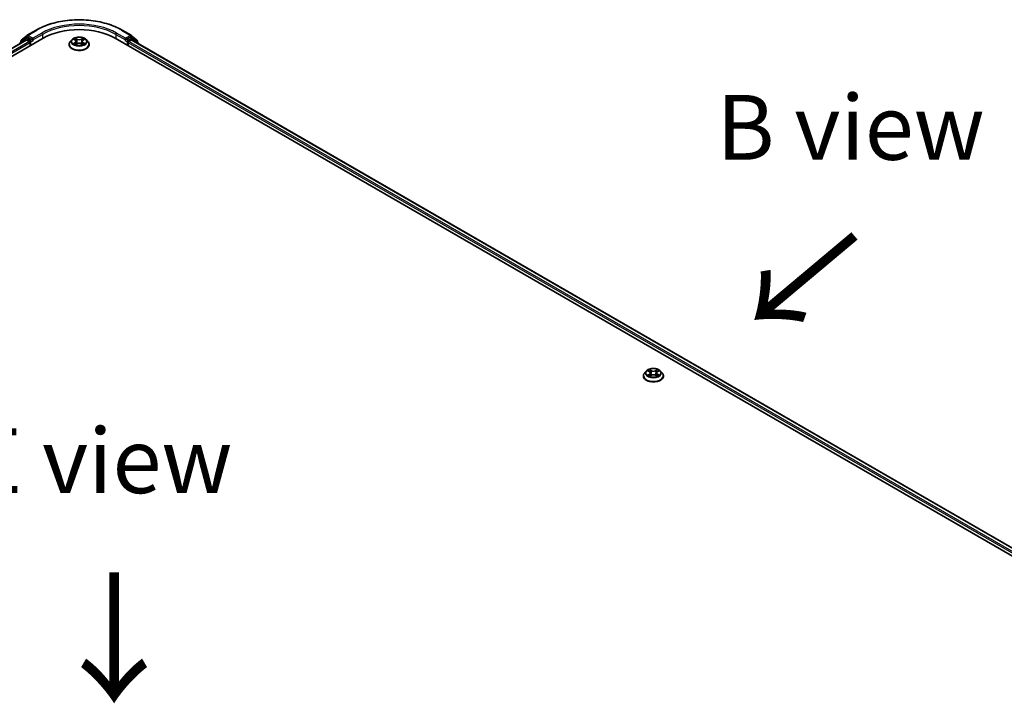
# Model space of a CAD drawing. Units: millimetres. Extents: x 10 to 9704, y 5 to 2253.
# Drawn here: x 53 to 78, y 154 to 172 of the extents above; entities that cross this region are included whole.
import ezdxf

# ---------------------------------------------------------------- set-up
doc = ezdxf.new("R2010")
doc.units = ezdxf.units.MM
doc.header["$LTSCALE"] = 0.666667
for name, color, linetype, lineweight in [('Symbol (ISO)', 7, 'Continuous', 18), ('Visible (ISO)', 7, 'Continuous', 35), ('Visible Narrow (ISO)', 7, 'Continuous', 25)]:
    doc.layers.add(name, color=color, linetype=linetype, lineweight=lineweight)
doc.styles.add('Note Text (TK)', font='MS PGothic.ttf')

msp = doc.modelspace()

# ---------------------------------------------------------------- linework, layer by layer
at = {"layer": 'Visible (ISO)'}
for p, q in [((53.25522, 171.45054), (53.48778, 171.5848)), ((55.69668, 171.5848), (55.92923, 171.45054)), ((24.75547, 154.68529), (53.66828, 171.37811)), ((53.23637, 171.33078), (24.95915, 155.00492)), ((53.21414, 171.37557), (53.07326, 171.2617)), ((53.09478, 171.2791), (53.09478, 171.30853)), ((53.10468, 171.32927), (53.2518, 171.44818)), ((53.21757, 171.37793), (53.26156, 171.40333)), ((53.2497, 171.32946), (53.3163, 171.29101)), ((53.37915, 171.34182), (53.2749, 171.40201)), ((53.33515, 171.25835), (53.33515, 171.18578)), ((53.39801, 171.33093), (53.39801, 171.37448)), ((53.4027, 171.3192), (53.40353, 171.31872)), ((54.33445, 171.21481), (54.33445, 171.21776)), ((54.40994, 171.34251), (54.36584, 171.29332)), ((54.45313, 171.34791), (54.49097, 171.32528)), ((54.49791, 171.21314), (54.53732, 171.23512)), ((54.51428, 171.2942), (54.52156, 171.22633)), ((54.64714, 171.23512), (54.68655, 171.21314)), ((54.67018, 171.2942), (54.6629, 171.22633)), ((54.69349, 171.32528), (54.73133, 171.34791)), ((54.73133, 171.34792), (54.73134, 171.34793)), ((54.77452, 171.34251), (54.81862, 171.29332)), ((54.85001, 171.21481), (54.85001, 171.21776)), ((55.51618, 171.37811), (84.42899, 154.68529)), ((55.78093, 171.31872), (55.78176, 171.3192)), ((55.78645, 171.37448), (55.78645, 171.33093)), ((55.90956, 171.40201), (55.80531, 171.34182)), ((55.84931, 171.18578), (55.84931, 171.25835)), ((55.86816, 171.29101), (55.93476, 171.32946)), ((55.96689, 171.37793), (55.9229, 171.40333)), ((55.93266, 171.44818), (56.07978, 171.32927)), ((84.22531, 155.00492), (55.94809, 171.33078)), ((56.1112, 171.2617), (55.97032, 171.37557)), ((56.08968, 171.30853), (56.08968, 171.2791)), ((56.12111, 171.23089), (56.12111, 171.24096)), ((69.10513, 162.68695), (69.10513, 162.68991)), ((69.18061, 162.81465), (69.13652, 162.76546)), ((69.2238, 162.82006), (69.26165, 162.79743)), ((69.26858, 162.68529), (69.308, 162.70727)), ((69.28495, 162.76635), (69.29224, 162.69848)), ((69.41781, 162.70727), (69.45723, 162.68529)), ((69.44086, 162.76635), (69.43357, 162.69848)), ((69.46416, 162.79743), (69.50201, 162.82006)), ((69.502, 162.82007), (69.50202, 162.82007)), ((69.5452, 162.81465), (69.58929, 162.76546)), ((69.62068, 162.68695), (69.62068, 162.68991))]:
    msp.add_line(p, q, dxfattribs=at)
for centre, start, end in [((53.26856, 171.42744), 120, 128.948276), ((55.9159, 171.42744), 51.051724, 60), ((53.09002, 171.24096), 128.948276, 180), ((53.12145, 171.30853), 128.948276, 180), ((53.2309, 171.35483), 120, 128.948276), ((55.95356, 171.35483), 51.051724, 60), ((56.06301, 171.30853), 0, 51.051724), ((56.09444, 171.24096), 0, 51.051724)]:
    msp.add_arc(centre, 0.02667, start, end, dxfattribs=at)
for centre, major_axis, start_param, end_param in [((54.59223, 170.84466), (1.30667, 0), 0.78539816, 2.35619449), ((53.2497, 171.30769), (-0.01333, 0.02309), 5.49778714, 6.28318531), ((53.2749, 171.38023), (-0.01333, 0.02309), 5.49778714, 6.28318531), ((53.3163, 171.26924), (0.01333, -0.02309), 0.78539816, 2.35619449), ((53.41686, 171.34182), (-0.01333, -0.02309), 5.49778714, 7.06858347), ((55.7676, 171.34182), (0.01333, -0.02309), 5.49778714, 7.06858347), ((55.86816, 171.26924), (0.01333, 0.02309), 0.78539816, 2.35619449), ((55.90956, 171.38023), (0.01333, 0.02309), 0, 0.78539816), ((55.93476, 171.30769), (0.01333, 0.02309), 0, 0.78539816)]:
    msp.add_ellipse(centre, major_axis=major_axis, ratio=0.57735027, start_param=start_param, end_param=end_param, dxfattribs=at)
for points, knots in [([(53.48778, 171.5848), (53.60414, 171.65198), (53.7384, 171.70824), (54.02994, 171.79401), (54.18718, 171.82349), (54.50965, 171.85298), (54.67481, 171.85298), (54.99728, 171.82349), (55.15452, 171.79401), (55.44606, 171.70824), (55.58032, 171.65198), (55.69668, 171.5848)], [3.14159265, 3.14159265, 3.14159265, 3.14159265, 3.45575192, 3.45575192, 3.76991118, 3.76991118, 4.08407045, 4.08407045, 4.39822972, 4.39822972, 4.71238898, 4.71238898, 4.71238898, 4.71238898]), ([(53.37915, 171.34182), (53.38153, 171.34044), (53.38405, 171.33841), (53.38886, 171.33357), (53.39116, 171.33078), (53.39443, 171.32688), (53.39565, 171.32545), (53.39806, 171.32286), (53.39927, 171.3217), (53.40115, 171.32019), (53.40192, 171.31965), (53.4027, 171.3192)], [0.1851472285, 0.1851472285, 0.1851472285, 0.1851472285, 0.1965284229, 0.1965284229, 0.2079096173, 0.2079096173, 0.2138595936, 0.2138595936, 0.2198095698, 0.2198095698, 0.2238749427, 0.2238749427, 0.2238749427, 0.2238749427]), ([(54.36584, 171.29332), (54.36187, 171.28888), (54.35823, 171.2843), (54.35165, 171.27485), (54.34872, 171.26999), (54.34364, 171.26002), (54.34148, 171.25492), (54.338, 171.24452), (54.33667, 171.23923), (54.3349, 171.22855), (54.33445, 171.22315), (54.33445, 171.21776)], [3.449424205, 3.449424205, 3.449424205, 3.449424205, 3.544937527, 3.544937527, 3.64045085, 3.64045085, 3.735964172, 3.735964172, 3.831477495, 3.831477495, 3.926990817, 3.926990817, 3.926990817, 3.926990817]), ([(54.33445, 171.21481), (54.33445, 171.19891), (54.33864, 171.18306), (54.3549, 171.15269), (54.36725, 171.13823), (54.39913, 171.11202), (54.41893, 171.10036), (54.46372, 171.08134), (54.48873, 171.074), (54.54132, 171.06432), (54.56888, 171.06198), (54.62383, 171.0625), (54.65122, 171.06535), (54.70316, 171.07598), (54.7277, 171.08376), (54.77152, 171.10362), (54.79078, 171.1157), (54.82186, 171.14312), (54.83373, 171.15846), (54.84697, 171.18772), (54.85001, 171.20125), (54.85001, 171.21481)], [3.92699082, 3.92699082, 3.92699082, 3.92699082, 4.2267014, 4.2267014, 4.53911238, 4.53911238, 4.86360542, 4.86360542, 5.18933336, 5.18933336, 5.51408383, 5.51408383, 5.83843868, 5.83843868, 6.16327278, 6.16327278, 6.48907018, 6.48907018, 6.81298523, 6.81298523, 7.06858347, 7.06858347, 7.06858347, 7.06858347]), ([(54.77452, 171.34251), (54.76361, 171.35467), (54.74977, 171.36535), (54.71708, 171.38373), (54.69804, 171.39129), (54.65717, 171.40234), (54.63537, 171.40583), (54.59116, 171.40851), (54.56877, 171.40772), (54.52544, 171.40195), (54.50452, 171.39697), (54.46606, 171.3831), (54.44854, 171.3742), (54.42475, 171.35715), (54.41676, 171.35012), (54.40994, 171.34251)], [1.26296478, 1.26296478, 1.26296478, 1.26296478, 1.5839777, 1.5839777, 1.9184063, 1.9184063, 2.25148375, 2.25148375, 2.58279719, 2.58279719, 2.9145331, 2.9145331, 3.24851107, 3.24851107, 3.4494242, 3.4494242, 3.4494242, 3.4494242]), ([(54.46183, 171.3427), (54.45653, 171.34872), (54.44845, 171.35215), (54.44072, 171.35384), (54.44064, 171.35386), (54.44055, 171.35388)], [0.0019022161, 0.0019022161, 0.0019022161, 0.0019022161, 0.0320559737, 0.0320559737, 0.0323943032, 0.0323943032, 0.0323943032, 0.0323943032]), ([(54.44055, 171.35388), (54.44063, 171.35385), (54.44071, 171.35382), (54.4415, 171.35352), (54.44222, 171.35323), (54.44293, 171.35294)], [-0.03239430317, -0.03239430317, -0.03239430317, -0.03239430317, -0.03205597372, -0.03205597372, -0.02897275834, -0.02897275834, -0.02897275834, -0.02897275834]), ([(54.44095, 171.23556), (54.44089, 171.23554), (54.44084, 171.23552), (54.44071, 171.23547), (54.44063, 171.23544), (54.44055, 171.23541)], [-0.000230599076, -0.000230599076, -0.000230599076, -0.000230599076, 0, 0, 0.000338329447, 0.000338329447, 0.000338329447, 0.000338329447]), ([(54.44055, 171.23541), (54.44064, 171.23543), (54.44072, 171.23545), (54.44087, 171.23548), (54.44093, 171.23549), (54.44099, 171.2355)], [-0.000338329447, -0.000338329447, -0.000338329447, -0.000338329447, 0, 0, 0.000241517914, 0.000241517914, 0.000241517914, 0.000241517914]), ([(54.4703, 171.23217), (54.47191, 171.23084), (54.47365, 171.2295), (54.47738, 171.22682), (54.47938, 171.22549), (54.48362, 171.22285), (54.48586, 171.22155), (54.49058, 171.219), (54.49305, 171.21775), (54.49714, 171.21583), (54.49868, 171.21514), (54.50026, 171.21446)], [4.534916607, 4.534916607, 4.534916607, 4.534916607, 4.605062038, 4.605062038, 4.675207469, 4.675207469, 4.7453529, 4.7453529, 4.815498331, 4.815498331, 4.856375894, 4.856375894, 4.856375894, 4.856375894]), ([(54.48989, 171.38198), (54.48986, 171.38202), (54.48982, 171.38205), (54.48974, 171.38212), (54.48969, 171.38217), (54.48963, 171.38221)], [-0.000230599076, -0.000230599076, -0.000230599076, -0.000230599076, 0, 0, 0.000338329447, 0.000338329447, 0.000338329447, 0.000338329447]), ([(54.48963, 171.38221), (54.48967, 171.38216), (54.4897, 171.38211), (54.48975, 171.38203), (54.48978, 171.38199), (54.4898, 171.38196)], [-0.000338329447, -0.000338329447, -0.000338329447, -0.000338329447, 0, 0, 0.000241517914, 0.000241517914, 0.000241517914, 0.000241517914]), ([(54.49948, 171.21402), (54.49516, 171.21429), (54.49252, 171.21153), (54.4897, 171.20717), (54.48967, 171.20712), (54.48963, 171.20707)], [0.0024310368, 0.0024310368, 0.0024310368, 0.0024310368, 0.0320559737, 0.0320559737, 0.0323943032, 0.0323943032, 0.0323943032, 0.0323943032]), ([(54.48963, 171.20707), (54.48969, 171.20712), (54.48974, 171.20716), (54.49025, 171.20762), (54.49072, 171.20802), (54.49119, 171.20841)], [-0.03239430317, -0.03239430317, -0.03239430317, -0.03239430317, -0.03205597372, -0.03205597372, -0.02897275834, -0.02897275834, -0.02897275834, -0.02897275834]), ([(54.51428, 171.2942), (54.51402, 171.29662), (54.51346, 171.29901), (54.5118, 171.30369), (54.51068, 171.30596), (54.50796, 171.31035), (54.50635, 171.31246), (54.50267, 171.31648), (54.50061, 171.31839), (54.49608, 171.322), (54.49362, 171.3237), (54.49097, 171.32528)], [0.847301519, 0.847301519, 0.847301519, 0.847301519, 0.988509822, 0.988509822, 1.129718125, 1.129718125, 1.270926428, 1.270926428, 1.412134731, 1.412134731, 1.553343034, 1.553343034, 1.553343034, 1.553343034]), ([(54.64714, 171.23512), (54.64121, 171.23843), (54.63447, 171.24116), (54.61996, 171.24532), (54.61219, 171.24674), (54.59629, 171.24816), (54.58817, 171.24816), (54.57227, 171.24674), (54.5645, 171.24532), (54.54999, 171.24116), (54.54325, 171.23843), (54.53732, 171.23512)], [1.58824962, 1.58824962, 1.58824962, 1.58824962, 1.89542757, 1.89542757, 2.20260552, 2.20260552, 2.50978346, 2.50978346, 2.81696141, 2.81696141, 3.12413936, 3.12413936, 3.12413936, 3.12413936]), ([(54.69349, 171.32528), (54.69084, 171.3237), (54.68838, 171.322), (54.68385, 171.31839), (54.68179, 171.31648), (54.67811, 171.31246), (54.6765, 171.31035), (54.67378, 171.30596), (54.67266, 171.30369), (54.671, 171.29901), (54.67044, 171.29662), (54.67018, 171.2942)], [3.159045946, 3.159045946, 3.159045946, 3.159045946, 3.300254249, 3.300254249, 3.441462552, 3.441462552, 3.582670855, 3.582670855, 3.723879158, 3.723879158, 3.865087461, 3.865087461, 3.865087461, 3.865087461]), ([(54.68388, 171.36335), (54.68887, 171.37024), (54.69171, 171.37734), (54.69476, 171.38211), (54.69479, 171.38216), (54.69483, 171.38221)], [0, 0, 0, 0, 0.0320559737, 0.0320559737, 0.0323943032, 0.0323943032, 0.0323943032, 0.0323943032]), ([(54.6842, 171.21446), (54.68578, 171.21514), (54.68732, 171.21583), (54.69141, 171.21775), (54.69388, 171.219), (54.6986, 171.22155), (54.70084, 171.22285), (54.70508, 171.22549), (54.70708, 171.22682), (54.71081, 171.2295), (54.71255, 171.23084), (54.71416, 171.23217)], [6.139198394, 6.139198394, 6.139198394, 6.139198394, 6.180075957, 6.180075957, 6.250221388, 6.250221388, 6.320366819, 6.320366819, 6.390512249, 6.390512249, 6.46065768, 6.46065768, 6.46065768, 6.46065768]), ([(54.69483, 171.38221), (54.69477, 171.38217), (54.69472, 171.38212), (54.6942, 171.38166), (54.69374, 171.38124), (54.69327, 171.3808)], [-0.03239430317, -0.03239430317, -0.03239430317, -0.03239430317, -0.03205597372, -0.03205597372, -0.02897275834, -0.02897275834, -0.02897275834, -0.02897275834]), ([(54.69457, 171.2073), (54.6946, 171.20727), (54.69464, 171.20724), (54.69472, 171.20716), (54.69477, 171.20712), (54.69483, 171.20707)], [-0.000230599076, -0.000230599076, -0.000230599076, -0.000230599076, 0, 0, 0.000338329447, 0.000338329447, 0.000338329447, 0.000338329447]), ([(54.69483, 171.20707), (54.69479, 171.20712), (54.69476, 171.20717), (54.69471, 171.20726), (54.69468, 171.20729), (54.69466, 171.20733)], [-0.000338329447, -0.000338329447, -0.000338329447, -0.000338329447, 0, 0, 0.000241517914, 0.000241517914, 0.000241517914, 0.000241517914]), ([(54.72166, 171.23571), (54.7269, 171.23669), (54.73553, 171.23718), (54.74374, 171.23545), (54.74382, 171.23543), (54.74391, 171.23541)], [0, 0, 0, 0, 0.0320559737, 0.0320559737, 0.0323943032, 0.0323943032, 0.0323943032, 0.0323943032]), ([(54.74391, 171.23541), (54.74383, 171.23544), (54.74375, 171.23547), (54.74296, 171.23577), (54.74224, 171.23602), (54.74153, 171.23627)], [-0.03239430317, -0.03239430317, -0.03239430317, -0.03239430317, -0.03205597372, -0.03205597372, -0.02897275834, -0.02897275834, -0.02897275834, -0.02897275834]), ([(54.74391, 171.35388), (54.74382, 171.35386), (54.74374, 171.35384), (54.74359, 171.35381), (54.74353, 171.35379), (54.74347, 171.35378)], [-0.000338329447, -0.000338329447, -0.000338329447, -0.000338329447, 0, 0, 0.000241517914, 0.000241517914, 0.000241517914, 0.000241517914]), ([(54.74351, 171.35373), (54.74357, 171.35375), (54.74362, 171.35377), (54.74375, 171.35382), (54.74383, 171.35385), (54.74391, 171.35388)], [-0.000230599076, -0.000230599076, -0.000230599076, -0.000230599076, 0, 0, 0.000338329447, 0.000338329447, 0.000338329447, 0.000338329447]), ([(54.85001, 171.21776), (54.85001, 171.22315), (54.84956, 171.22855), (54.84779, 171.23923), (54.84646, 171.24452), (54.84298, 171.25492), (54.84082, 171.26002), (54.83574, 171.26999), (54.83281, 171.27485), (54.82623, 171.2843), (54.82259, 171.28888), (54.81862, 171.29332)], [0.785398163, 0.785398163, 0.785398163, 0.785398163, 0.880911486, 0.880911486, 0.976424808, 0.976424808, 1.071938131, 1.071938131, 1.167451453, 1.167451453, 1.262964775, 1.262964775, 1.262964775, 1.262964775]), ([(55.78176, 171.3192), (55.78254, 171.31965), (55.78331, 171.32019), (55.78519, 171.3217), (55.7864, 171.32286), (55.78881, 171.32545), (55.79003, 171.32688), (55.7933, 171.33078), (55.7956, 171.33357), (55.80041, 171.33841), (55.80293, 171.34044), (55.80531, 171.34182)], [0.0229880286, 0.0229880286, 0.0229880286, 0.0229880286, 0.0270534015, 0.0270534015, 0.0330033777, 0.0330033777, 0.038953354, 0.038953354, 0.0503345484, 0.0503345484, 0.0617157428, 0.0617157428, 0.0617157428, 0.0617157428]), ([(69.5452, 162.81465), (69.53429, 162.82682), (69.52044, 162.8375), (69.48775, 162.85588), (69.46871, 162.86344), (69.42785, 162.87448), (69.40604, 162.87797), (69.36183, 162.88066), (69.33944, 162.87987), (69.29612, 162.8741), (69.2752, 162.86912), (69.23673, 162.85525), (69.21922, 162.84634), (69.19542, 162.8293), (69.18744, 162.82227), (69.18061, 162.81465)], [1.26296478, 1.26296478, 1.26296478, 1.26296478, 1.5839777, 1.5839777, 1.9184063, 1.9184063, 2.25148375, 2.25148375, 2.58279719, 2.58279719, 2.9145331, 2.9145331, 3.24851107, 3.24851107, 3.4494242, 3.4494242, 3.4494242, 3.4494242]), ([(69.26057, 162.85413), (69.26053, 162.85416), (69.2605, 162.85419), (69.26041, 162.85427), (69.26036, 162.85432), (69.26031, 162.85436)], [-0.000230599076, -0.000230599076, -0.000230599076, -0.000230599076, 0, 0, 0.000338329447, 0.000338329447, 0.000338329447, 0.000338329447]), ([(69.26031, 162.85436), (69.26034, 162.85431), (69.26037, 162.85426), (69.26043, 162.85418), (69.26045, 162.85414), (69.26047, 162.8541)], [-0.000338329447, -0.000338329447, -0.000338329447, -0.000338329447, 0, 0, 0.000241517914, 0.000241517914, 0.000241517914, 0.000241517914]), ([(69.45456, 162.83549), (69.45954, 162.84239), (69.46238, 162.84949), (69.46544, 162.85426), (69.46547, 162.85431), (69.4655, 162.85436)], [0, 0, 0, 0, 0.0320559737, 0.0320559737, 0.0323943032, 0.0323943032, 0.0323943032, 0.0323943032]), ([(69.4655, 162.85436), (69.46545, 162.85432), (69.4654, 162.85427), (69.46488, 162.85381), (69.46441, 162.85339), (69.46394, 162.85295)], [-0.03239430317, -0.03239430317, -0.03239430317, -0.03239430317, -0.03205597372, -0.03205597372, -0.02897275834, -0.02897275834, -0.02897275834, -0.02897275834]), ([(69.13652, 162.76546), (69.13255, 162.76103), (69.1289, 162.75645), (69.12233, 162.747), (69.1194, 162.74214), (69.11431, 162.73217), (69.11215, 162.72706), (69.10867, 162.71667), (69.10735, 162.71138), (69.10557, 162.70069), (69.10513, 162.6953), (69.10513, 162.68991)], [3.449424205, 3.449424205, 3.449424205, 3.449424205, 3.544937527, 3.544937527, 3.64045085, 3.64045085, 3.735964172, 3.735964172, 3.831477495, 3.831477495, 3.926990817, 3.926990817, 3.926990817, 3.926990817]), ([(69.10513, 162.68695), (69.10513, 162.67106), (69.10931, 162.65521), (69.12557, 162.62483), (69.13792, 162.61038), (69.1698, 162.58416), (69.18961, 162.57251), (69.2344, 162.55349), (69.25941, 162.54614), (69.31199, 162.53647), (69.33955, 162.53413), (69.39451, 162.53465), (69.42189, 162.5375), (69.47383, 162.54813), (69.49837, 162.55591), (69.54219, 162.57577), (69.56145, 162.58785), (69.59253, 162.61527), (69.6044, 162.63061), (69.61765, 162.65986), (69.62068, 162.6734), (69.62068, 162.68695)], [3.92699082, 3.92699082, 3.92699082, 3.92699082, 4.2267014, 4.2267014, 4.53911238, 4.53911238, 4.86360542, 4.86360542, 5.18933336, 5.18933336, 5.51408383, 5.51408383, 5.83843868, 5.83843868, 6.16327278, 6.16327278, 6.48907018, 6.48907018, 6.81298523, 6.81298523, 7.06858347, 7.06858347, 7.06858347, 7.06858347]), ([(69.2325, 162.81485), (69.22721, 162.82087), (69.21913, 162.8243), (69.2114, 162.82599), (69.21131, 162.826), (69.21123, 162.82602)], [0.0019022161, 0.0019022161, 0.0019022161, 0.0019022161, 0.0320559737, 0.0320559737, 0.0323943032, 0.0323943032, 0.0323943032, 0.0323943032]), ([(69.21123, 162.82602), (69.21131, 162.82599), (69.21138, 162.82596), (69.21218, 162.82566), (69.21289, 162.82538), (69.21361, 162.82509)], [-0.03239430317, -0.03239430317, -0.03239430317, -0.03239430317, -0.03205597372, -0.03205597372, -0.02897275834, -0.02897275834, -0.02897275834, -0.02897275834]), ([(69.21162, 162.7077), (69.21157, 162.70768), (69.21152, 162.70766), (69.21138, 162.70762), (69.21131, 162.70759), (69.21123, 162.70756)], [-0.000230599076, -0.000230599076, -0.000230599076, -0.000230599076, 0, 0, 0.000338329447, 0.000338329447, 0.000338329447, 0.000338329447]), ([(69.21123, 162.70756), (69.21131, 162.70757), (69.2114, 162.70759), (69.21155, 162.70762), (69.21161, 162.70764), (69.21167, 162.70765)], [-0.000338329447, -0.000338329447, -0.000338329447, -0.000338329447, 0, 0, 0.000241517914, 0.000241517914, 0.000241517914, 0.000241517914]), ([(69.24098, 162.70432), (69.24258, 162.70299), (69.24432, 162.70164), (69.24806, 162.69897), (69.25005, 162.69763), (69.25429, 162.695), (69.25653, 162.69369), (69.26125, 162.69114), (69.26373, 162.6899), (69.26782, 162.68798), (69.26936, 162.68728), (69.27094, 162.6866)], [4.534916607, 4.534916607, 4.534916607, 4.534916607, 4.605062038, 4.605062038, 4.675207469, 4.675207469, 4.7453529, 4.7453529, 4.815498331, 4.815498331, 4.856375894, 4.856375894, 4.856375894, 4.856375894]), ([(69.27015, 162.68617), (69.26584, 162.68644), (69.2632, 162.68367), (69.26037, 162.67932), (69.26034, 162.67927), (69.26031, 162.67922)], [0.0024310368, 0.0024310368, 0.0024310368, 0.0024310368, 0.0320559737, 0.0320559737, 0.0323943032, 0.0323943032, 0.0323943032, 0.0323943032]), ([(69.26031, 162.67922), (69.26036, 162.67926), (69.26041, 162.67931), (69.26093, 162.67976), (69.2614, 162.68017), (69.26186, 162.68056)], [-0.03239430317, -0.03239430317, -0.03239430317, -0.03239430317, -0.03205597372, -0.03205597372, -0.02897275834, -0.02897275834, -0.02897275834, -0.02897275834]), ([(69.28495, 162.76635), (69.28469, 162.76876), (69.28414, 162.77116), (69.28247, 162.77583), (69.28136, 162.77811), (69.27864, 162.7825), (69.27702, 162.78461), (69.27335, 162.78863), (69.27128, 162.79054), (69.26675, 162.79415), (69.26429, 162.79585), (69.26165, 162.79743)], [0.847301519, 0.847301519, 0.847301519, 0.847301519, 0.988509822, 0.988509822, 1.129718125, 1.129718125, 1.270926428, 1.270926428, 1.412134731, 1.412134731, 1.553343034, 1.553343034, 1.553343034, 1.553343034]), ([(69.41781, 162.70727), (69.41188, 162.71057), (69.40514, 162.71331), (69.39063, 162.71747), (69.38287, 162.71889), (69.36697, 162.72031), (69.35884, 162.72031), (69.34294, 162.71889), (69.33517, 162.71747), (69.32067, 162.71331), (69.31393, 162.71057), (69.308, 162.70727)], [1.58824962, 1.58824962, 1.58824962, 1.58824962, 1.89542757, 1.89542757, 2.20260552, 2.20260552, 2.50978346, 2.50978346, 2.81696141, 2.81696141, 3.12413936, 3.12413936, 3.12413936, 3.12413936]), ([(69.46416, 162.79743), (69.46152, 162.79585), (69.45905, 162.79415), (69.45453, 162.79054), (69.45246, 162.78863), (69.44879, 162.78461), (69.44717, 162.7825), (69.44445, 162.77811), (69.44334, 162.77583), (69.44167, 162.77116), (69.44112, 162.76876), (69.44086, 162.76635)], [3.159045946, 3.159045946, 3.159045946, 3.159045946, 3.300254249, 3.300254249, 3.441462552, 3.441462552, 3.582670855, 3.582670855, 3.723879158, 3.723879158, 3.865087461, 3.865087461, 3.865087461, 3.865087461]), ([(69.45487, 162.6866), (69.45645, 162.68728), (69.45799, 162.68798), (69.46208, 162.6899), (69.46456, 162.69114), (69.46928, 162.69369), (69.47152, 162.695), (69.47576, 162.69763), (69.47775, 162.69897), (69.48149, 162.70164), (69.48323, 162.70299), (69.48483, 162.70432)], [6.139198394, 6.139198394, 6.139198394, 6.139198394, 6.180075957, 6.180075957, 6.250221388, 6.250221388, 6.320366819, 6.320366819, 6.390512249, 6.390512249, 6.46065768, 6.46065768, 6.46065768, 6.46065768]), ([(69.46524, 162.67945), (69.46528, 162.67942), (69.46531, 162.67938), (69.4654, 162.67931), (69.46545, 162.67926), (69.4655, 162.67922)], [-0.000230599076, -0.000230599076, -0.000230599076, -0.000230599076, 0, 0, 0.000338329447, 0.000338329447, 0.000338329447, 0.000338329447]), ([(69.4655, 162.67922), (69.46547, 162.67927), (69.46544, 162.67932), (69.46538, 162.6794), (69.46536, 162.67944), (69.46534, 162.67947)], [-0.000338329447, -0.000338329447, -0.000338329447, -0.000338329447, 0, 0, 0.000241517914, 0.000241517914, 0.000241517914, 0.000241517914]), ([(69.49234, 162.70785), (69.49758, 162.70884), (69.5062, 162.70932), (69.51441, 162.70759), (69.5145, 162.70757), (69.51458, 162.70756)], [0, 0, 0, 0, 0.0320559737, 0.0320559737, 0.0323943032, 0.0323943032, 0.0323943032, 0.0323943032]), ([(69.51458, 162.70756), (69.5145, 162.70759), (69.51443, 162.70762), (69.51363, 162.70791), (69.51292, 162.70817), (69.5122, 162.70842)], [-0.03239430317, -0.03239430317, -0.03239430317, -0.03239430317, -0.03205597372, -0.03205597372, -0.02897275834, -0.02897275834, -0.02897275834, -0.02897275834]), ([(69.51458, 162.82602), (69.5145, 162.826), (69.51441, 162.82599), (69.51426, 162.82595), (69.5142, 162.82594), (69.51414, 162.82593)], [-0.000338329447, -0.000338329447, -0.000338329447, -0.000338329447, 0, 0, 0.000241517914, 0.000241517914, 0.000241517914, 0.000241517914]), ([(69.51419, 162.82587), (69.51424, 162.82589), (69.51429, 162.82591), (69.51443, 162.82596), (69.5145, 162.82599), (69.51458, 162.82602)], [-0.000230599076, -0.000230599076, -0.000230599076, -0.000230599076, 0, 0, 0.000338329447, 0.000338329447, 0.000338329447, 0.000338329447]), ([(69.62068, 162.68991), (69.62068, 162.6953), (69.62024, 162.70069), (69.61846, 162.71138), (69.61714, 162.71667), (69.61366, 162.72706), (69.6115, 162.73217), (69.60641, 162.74214), (69.60348, 162.747), (69.59691, 162.75645), (69.59326, 162.76103), (69.58929, 162.76546)], [0.785398163, 0.785398163, 0.785398163, 0.785398163, 0.880911486, 0.880911486, 0.976424808, 0.976424808, 1.071938131, 1.071938131, 1.167451453, 1.167451453, 1.262964775, 1.262964775, 1.262964775, 1.262964775])]:
    msp.add_open_spline(points, degree=3, knots=knots, dxfattribs=at)
for points in [[(54.44293, 171.35294), (54.44639, 171.35153), (54.44987, 171.34986), (54.45313, 171.34792)], [(54.49119, 171.20841), (54.49339, 171.21025), (54.49561, 171.21187), (54.4979, 171.21315)], [(54.69327, 171.3808), (54.68887, 171.3767), (54.6844, 171.37162), (54.67939, 171.36674)], [(54.74153, 171.23627), (54.73479, 171.23859), (54.72797, 171.24004), (54.72285, 171.24101)], [(69.46394, 162.85295), (69.45955, 162.84885), (69.45508, 162.84377), (69.45006, 162.83889)], [(69.21361, 162.82509), (69.21707, 162.82368), (69.22055, 162.82201), (69.22381, 162.82007)], [(69.26186, 162.68056), (69.26406, 162.68239), (69.26628, 162.68401), (69.26858, 162.6853)], [(69.5122, 162.70842), (69.50547, 162.71074), (69.49865, 162.71218), (69.49352, 162.71316)]]:
    msp.add_open_spline(points, degree=3, dxfattribs=at)
at = {"layer": 'Visible Narrow (ISO)'}
for p, q in [((53.26856, 171.44921), (53.50112, 171.58348)), ((53.63056, 171.50875), (53.39801, 171.37448)), ((53.39801, 171.33093), (53.64942, 171.47609)), ((53.64942, 171.47609), (53.64942, 171.36722)), ((55.53504, 171.47609), (55.78645, 171.33093)), ((55.53504, 171.47609), (55.53504, 171.36722)), ((55.78645, 171.37448), (55.5539, 171.50875)), ((55.68334, 171.58348), (55.9159, 171.44921)), ((53.2497, 171.32946), (24.96696, 155.00041)), ((53.3163, 171.29101), (25.03247, 154.96134)), ((53.33515, 171.25835), (25.05088, 154.92842)), ((53.09423, 171.24872), (53.21204, 171.34395)), ((53.10259, 171.29765), (53.2497, 171.41655)), ((53.10259, 171.28541), (53.10259, 171.29765)), ((53.21204, 171.34395), (53.23561, 171.33034)), ((53.2309, 171.37661), (53.2749, 171.40201)), ((53.33515, 171.31642), (53.2309, 171.37661)), ((53.2497, 171.41655), (53.2749, 171.40201)), ((53.39801, 171.37448), (53.26856, 171.44921)), ((53.37915, 171.34182), (53.33515, 171.31642)), ((53.35401, 171.28376), (53.41686, 171.32005)), ((53.35401, 171.19666), (53.35401, 171.28376)), ((54.44055, 171.35388), (54.48869, 171.32509)), ((54.48869, 171.26419), (54.44055, 171.23541)), ((54.46161, 171.24101), (54.49188, 171.2591)), ((54.47766, 171.22666), (54.47449, 171.23177)), ((54.53949, 171.35442), (54.48963, 171.38221)), ((54.48963, 171.20707), (54.53949, 171.23487)), ((54.49188, 171.2591), (54.495, 171.21684)), ((54.49527, 171.21316), (54.49528, 171.21315)), ((54.49539, 171.2116), (54.49539, 171.2116)), ((54.50507, 171.36674), (54.53641, 171.34927)), ((54.53193, 171.28632), (54.51601, 171.34376)), ((54.53641, 171.34927), (54.53193, 171.28632)), ((54.69483, 171.38221), (54.64497, 171.35442)), ((54.64497, 171.23487), (54.69483, 171.20707)), ((54.64805, 171.34927), (54.67939, 171.36674)), ((54.64805, 171.34927), (54.65253, 171.28632)), ((54.66845, 171.34376), (54.65253, 171.28632)), ((54.68907, 171.2116), (54.68907, 171.2116)), ((54.68919, 171.21316), (54.68918, 171.21315)), ((54.69258, 171.2591), (54.68946, 171.21684)), ((54.69258, 171.2591), (54.72285, 171.24101)), ((54.69577, 171.32509), (54.74391, 171.35388)), ((54.74391, 171.23541), (54.69577, 171.26419)), ((54.70997, 171.23177), (54.7068, 171.22666)), ((55.7676, 171.32005), (55.83045, 171.28376)), ((55.9159, 171.44921), (55.78645, 171.37448)), ((55.84931, 171.31642), (55.80531, 171.34182)), ((55.83045, 171.28376), (55.83045, 171.19666)), ((55.95356, 171.37661), (55.84931, 171.31642)), ((84.13358, 154.92842), (55.84931, 171.25835)), ((84.15199, 154.96134), (55.86816, 171.29101)), ((55.90956, 171.40201), (55.93476, 171.41655)), ((55.90956, 171.40201), (55.95356, 171.37661)), ((55.93476, 171.41655), (56.08187, 171.29765)), ((84.2175, 155.00041), (55.93476, 171.32946)), ((55.94885, 171.33034), (55.97242, 171.34395)), ((55.97242, 171.34395), (56.09023, 171.24872)), ((56.08187, 171.29765), (56.08187, 171.28541)), ((69.31016, 162.82657), (69.26031, 162.85436)), ((69.4655, 162.85436), (69.41565, 162.82657)), ((69.21123, 162.82602), (69.25937, 162.79724)), ((69.25937, 162.73634), (69.21123, 162.70756)), ((69.23229, 162.71316), (69.26255, 162.73125)), ((69.24834, 162.69881), (69.24517, 162.70392)), ((69.26031, 162.67922), (69.31016, 162.70701)), ((69.26255, 162.73125), (69.26568, 162.68898)), ((69.26595, 162.68531), (69.26595, 162.68529)), ((69.26606, 162.68375), (69.26606, 162.68374)), ((69.27575, 162.83889), (69.30709, 162.82142)), ((69.3026, 162.75847), (69.28668, 162.81591)), ((69.30709, 162.82142), (69.3026, 162.75847)), ((69.41565, 162.70701), (69.4655, 162.67922)), ((69.41872, 162.82142), (69.45006, 162.83889)), ((69.41872, 162.82142), (69.42321, 162.75847)), ((69.43913, 162.81591), (69.42321, 162.75847)), ((69.45975, 162.68375), (69.45975, 162.68374)), ((69.45986, 162.68531), (69.45986, 162.68529)), ((69.46326, 162.73125), (69.46013, 162.68898)), ((69.46326, 162.73125), (69.49352, 162.71316)), ((69.46644, 162.79724), (69.51458, 162.82602)), ((69.51458, 162.70756), (69.46644, 162.73634)), ((69.48064, 162.70392), (69.47747, 162.69881))]:
    msp.add_line(p, q, dxfattribs=at)
for centre, major_axis, ratio, start_param, end_param in [((54.59223, 170.95353), (1.54307, 0), 0.57735027, 0.78539816, 2.35619449), ((54.59223, 170.95353), (-1.36, 0), 0.57735027, 3.92699082, 5.49778714), ((53.26856, 171.42744), (-0.01333, 0.02309), 0.57735027, 5.49778714, 6.28318531), ((53.50112, 171.56171), (-0.01333, 0.02309), 0.57735027, 5.49778714, 6.28318531), ((53.63056, 171.48697), (-0.01333, 0.02309), 0.57735027, 3.92699082, 5.49778714), ((54.59223, 170.93176), (1.33333, 0), 0.57735027, 0.78539816, 2.35619449), ((55.5539, 171.48697), (0.01333, 0.02309), 0.57735027, 0.78539816, 2.35619449), ((55.68334, 171.56171), (0.01333, 0.02309), 0.57735027, 0, 0.78539816), ((55.9159, 171.42744), (0.01333, 0.02309), 0.57735027, 0, 0.78539816), ((53.09002, 171.24096), (-0.02667, 0), 0.57735027, 0, 0.53825138), ((53.09002, 171.24096), (-0.01676, 0.02074), 0.8131434, 0, 1.26886792), ((53.12145, 171.30853), (-0.02667, 0), 0.57735027, 0, 0.78539816), ((53.12145, 171.30853), (-0.01676, 0.02074), 0.8131434, 0, 1.4434523), ((53.2309, 171.35483), (-0.01676, 0.02074), 0.8131434, 0, 1.4434523), ((53.2309, 171.35483), (-0.01333, -0.02309), 0.57735027, 3.92699082, 5.49778714), ((53.2309, 171.35483), (-0.01333, 0.02309), 0.57735027, 5.49778714, 6.28318531), ((53.26856, 171.42744), (-0.01676, 0.02074), 0.8131434, 0, 1.4434523), ((53.26856, 171.42744), (-0.01333, -0.02309), 0.57735027, 3.92699082, 5.49778714), ((53.33515, 171.29464), (-0.01333, -0.02309), 0.57735027, 3.92699082, 5.20400801), ((53.33515, 171.29464), (0.02667, 0), 0.57735027, 4.4332722, 5.49778714), ((53.33515, 171.29464), (-0.01333, 0.02309), 0.57735027, 3.92699082, 5.49778714), ((54.59223, 171.22567), (-0.25491, 0), 0.57735027, 5.8056187, 9.90234457), ((54.59223, 171.21776), (-0.25778, 0), 0.57735027, 0, 3.14159265), ((54.59223, 171.21481), (0.25778, 0), 0.57735027, 3.14159265, 6.28318531), ((54.59223, 171.28804), (-0.20526, 0), 0.57735027, 5.8056187, 9.90234457), ((54.59223, 171.29464), (-0.18312, 0), 0.57735027, 5.30710262, 5.68847167), ((54.59223, 171.29464), (0.18312, 0), 0.57735027, 3.7363063, 4.11767534), ((54.4648, 171.23955), (-0.00085, -0.00436), 0.77975364, 4.52690487, 5.92208704), ((54.4512, 171.20645), (-0.01402, -0.03347), 0.71221962, 2.67200967, 3.28726555), ((54.47768, 171.23031), (-0.00378, -0.00234), 0.72973605, 5.16344533, 5.77548257), ((54.59223, 171.27448), (0.1433, 0), 0.57735027, 2.17629431, 2.42062218), ((54.48869, 171.32147), (0.00228, 0.00381), 0.58733849, 0, 0.79427846), ((54.43408, 171.29464), (0.07593, 0), 0.57735027, 5.51524044, 7.05113018), ((54.48869, 171.26056), (0.00228, -0.00381), 0.58733849, 0.86378433, 2.3473142), ((54.43408, 171.29133), (0.08035, 0), 0.57735027, 5.51524044, 6.34508866), ((54.502, 171.36522), (-0.00363, -0.00256), 0.18497367, 1.04331702, 2.43849919), ((54.49028, 171.34673), (0.01881, -0.0376), 0.54762693, 1.22702055, 1.84227642), ((54.51293, 171.34224), (-0.00428, -0.00119), 0.22291783, 3.85158054, 5.20700366), ((54.52885, 171.2848), (-0.00428, -0.00119), 0.22288452, 3.85157383, 5.20261978), ((54.53949, 171.35079), (-0.00216, -0.00388), 0.56718618, 3.91841516, 5.40194502), ((54.59223, 171.38264), (0.08035, 0), 0.57735027, 3.94444411, 5.48033385), ((54.53949, 171.23124), (-0.00216, 0.00388), 0.56718618, 5.5063628, 6.28318531), ((54.59223, 171.38595), (-0.07593, 0), 0.57735027, 0.80285146, 2.3387412), ((54.59223, 171.20333), (0.07593, 0), 0.57735027, 0.80285146, 2.3387412), ((54.64497, 171.35079), (0.00216, -0.00388), 0.56718618, 0.88124028, 2.36477015), ((54.64497, 171.23124), (0.00216, 0.00388), 0.56718618, 0, 0.7768225), ((54.65561, 171.2848), (-0.00428, 0.00119), 0.22288452, 4.22215818, 5.57320413), ((54.75038, 171.29464), (-0.07593, 0), 0.57735027, 5.51524044, 7.05113018), ((54.69418, 171.34673), (-0.01881, -0.0376), 0.54762693, 4.44090888, 5.05616476), ((54.67153, 171.34224), (-0.00428, 0.00119), 0.22291783, 4.2177743, 5.57319742), ((54.75038, 171.29133), (-0.08035, 0), 0.57735027, 6.22128195, 7.05113018), ((54.59223, 171.27448), (0.1433, 0), 0.57735027, 0.72097047, 0.96529834), ((54.68246, 171.36522), (-0.00363, 0.00256), 0.18497367, 0.70309346, 2.09827563), ((54.69577, 171.26056), (-0.00228, -0.00381), 0.58733849, 3.93587111, 5.41940097), ((54.69577, 171.32147), (-0.00228, 0.00381), 0.58733849, 5.48890685, 6.28318531), ((54.59223, 171.29464), (-0.18312, 0), 0.57735027, 3.7363063, 4.11767534), ((54.59223, 171.29464), (0.18312, 0), 0.57735027, 5.30710262, 5.68847167), ((54.73326, 171.20645), (0.01402, -0.03347), 0.71221962, 2.99591976, 3.61117564), ((54.70678, 171.23031), (-0.00378, 0.00234), 0.72973605, 3.64929539, 4.26133263), ((54.71966, 171.23955), (0.00085, -0.00436), 0.77975364, 0.36109827, 1.75628044), ((55.84931, 171.29464), (-0.01333, -0.02309), 0.57735027, 3.92699082, 5.49778714), ((55.84931, 171.29464), (0.02667, 0), 0.57735027, 3.92699082, 4.99150576), ((55.84931, 171.29464), (-0.01333, 0.02309), 0.57735027, 4.22076995, 5.49778714), ((55.9159, 171.42744), (-0.01333, 0.02309), 0.57735027, 3.92699082, 5.49778714), ((55.9159, 171.42744), (0.01676, 0.02074), 0.8131434, 4.83973301, 6.28318531), ((55.95356, 171.35483), (0.01333, 0.02309), 0.57735027, 0, 0.78539816), ((55.95356, 171.35483), (-0.01333, 0.02309), 0.57735027, 3.92699082, 5.49778714), ((55.95356, 171.35483), (0.01676, 0.02074), 0.8131434, 4.83973301, 6.28318531), ((56.06301, 171.30853), (0.01676, 0.02074), 0.8131434, 4.83973301, 6.28318531), ((56.06301, 171.30853), (0.02667, 0), 0.57735027, 5.49778714, 6.28318531), ((56.09444, 171.24096), (0.01676, 0.02074), 0.8131434, 5.01431738, 6.28318531), ((56.09444, 171.24096), (0.02667, 0), 0.57735027, 5.74493393, 6.28318531), ((69.3629, 162.76679), (-0.18312, 0), 0.57735027, 5.30710262, 5.68847167), ((69.3629, 162.76679), (-0.18312, 0), 0.57735027, 3.7363063, 4.11767534), ((69.3629, 162.69782), (-0.25491, 0), 0.57735027, 5.8056187, 9.90234457), ((69.3629, 162.68991), (-0.25778, 0), 0.57735027, 0, 3.14159265), ((69.3629, 162.68695), (0.25778, 0), 0.57735027, 3.14159265, 6.28318531), ((69.3629, 162.76019), (-0.20526, 0), 0.57735027, 5.8056187, 9.90234457), ((69.3629, 162.76679), (0.18312, 0), 0.57735027, 3.7363063, 4.11767534), ((69.23547, 162.7117), (-0.00085, -0.00436), 0.77975364, 4.52690487, 5.92208704), ((69.22188, 162.6786), (-0.01402, -0.03347), 0.71221962, 2.67200967, 3.28726555), ((69.24835, 162.70246), (-0.00378, -0.00234), 0.72973605, 5.16344533, 5.77548257), ((69.3629, 162.74663), (0.1433, 0), 0.57735027, 2.17629431, 2.42062218), ((69.25937, 162.79361), (0.00228, 0.00381), 0.58733849, 0, 0.79427846), ((69.20475, 162.76679), (0.07593, 0), 0.57735027, 5.51524044, 7.05113018), ((69.25937, 162.73271), (0.00228, -0.00381), 0.58733849, 0.86378433, 2.3473142), ((69.20475, 162.76348), (0.08035, 0), 0.57735027, 5.51524044, 6.34508866), ((69.27267, 162.83737), (-0.00363, -0.00256), 0.18497367, 1.04331702, 2.43849919), ((69.26095, 162.81888), (0.01881, -0.0376), 0.54762693, 1.22702055, 1.84227642), ((69.28361, 162.81438), (-0.00428, -0.00119), 0.22291783, 3.85158054, 5.20700366), ((69.29952, 162.75695), (-0.00428, -0.00119), 0.22288452, 3.85157383, 5.20261978), ((69.31016, 162.82294), (-0.00216, -0.00388), 0.56718618, 3.91841516, 5.40194502), ((69.3629, 162.85479), (0.08035, 0), 0.57735027, 3.94444411, 5.48033385), ((69.31016, 162.70338), (-0.00216, 0.00388), 0.56718618, 5.5063628, 6.28318531), ((69.3629, 162.8581), (-0.07593, 0), 0.57735027, 0.80285146, 2.3387412), ((69.3629, 162.67548), (0.07593, 0), 0.57735027, 0.80285146, 2.3387412), ((69.41565, 162.82294), (0.00216, -0.00388), 0.56718618, 0.88124028, 2.36477015), ((69.41565, 162.70338), (0.00216, 0.00388), 0.56718618, 0, 0.7768225), ((69.42629, 162.75695), (-0.00428, 0.00119), 0.22288452, 4.22215818, 5.57320413), ((69.52106, 162.76679), (-0.07593, 0), 0.57735027, 5.51524044, 7.05113018), ((69.46486, 162.81888), (-0.01881, -0.0376), 0.54762693, 4.44090888, 5.05616476), ((69.4422, 162.81438), (-0.00428, 0.00119), 0.22291783, 4.2177743, 5.57319742), ((69.52106, 162.76348), (-0.08035, 0), 0.57735027, 6.22128195, 7.05113018), ((69.3629, 162.74663), (0.1433, 0), 0.57735027, 0.72097047, 0.96529834), ((69.45314, 162.83737), (-0.00363, 0.00256), 0.18497367, 0.70309346, 2.09827563), ((69.46644, 162.73271), (-0.00228, -0.00381), 0.58733849, 3.93587111, 5.41940097), ((69.46644, 162.79361), (-0.00228, 0.00381), 0.58733849, 5.48890685, 6.28318531), ((69.3629, 162.76679), (0.18312, 0), 0.57735027, 5.30710262, 5.68847167), ((69.50393, 162.6786), (0.01402, -0.03347), 0.71221962, 2.99591976, 3.61117564), ((69.47746, 162.70246), (-0.00378, 0.00234), 0.72973605, 3.64929539, 4.26133263), ((69.49034, 162.7117), (0.00085, -0.00436), 0.77975364, 0.36109827, 1.75628044)]:
    msp.add_ellipse(centre, major_axis=major_axis, ratio=ratio, start_param=start_param, end_param=end_param, dxfattribs=at)
for centre in [(54.59223, 171.29464), (69.3629, 162.76679)]:
    msp.add_ellipse(centre, major_axis=(0.19035, 0), ratio=0.57735027, dxfattribs=at)
for points in [[(54.46161, 171.24101), (54.45598, 171.23994), (54.44831, 171.23831), (54.44095, 171.23556)], [(54.44099, 171.2355), (54.44906, 171.23717), (54.4576, 171.23669), (54.4628, 171.23571)], [(54.4628, 171.23571), (54.46557, 171.23518), (54.4681, 171.23398), (54.4703, 171.23217)], [(54.4898, 171.38196), (54.49279, 171.37724), (54.49563, 171.37019), (54.50058, 171.36335)], [(54.50507, 171.36674), (54.49957, 171.3721), (54.49471, 171.3777), (54.48989, 171.38198)], [(54.50058, 171.36335), (54.50509, 171.35711), (54.50862, 171.34984), (54.51067, 171.34251)], [(54.51067, 171.34251), (54.51598, 171.32337), (54.52129, 171.30423), (54.5266, 171.28508)], [(54.5266, 171.28508), (54.53108, 171.26894), (54.53629, 171.2531), (54.54254, 171.23779)], [(54.54676, 171.23963), (54.54097, 171.25479), (54.53611, 171.27042), (54.53193, 171.28632)], [(54.65253, 171.28632), (54.64835, 171.27042), (54.64349, 171.25479), (54.63769, 171.23963)], [(54.64192, 171.23779), (54.64817, 171.2531), (54.65338, 171.26894), (54.65786, 171.28508)], [(54.65786, 171.28508), (54.66317, 171.30423), (54.66848, 171.32337), (54.67379, 171.34251)], [(54.67379, 171.34251), (54.67583, 171.34984), (54.67937, 171.35711), (54.68388, 171.36335)], [(54.69466, 171.20733), (54.6919, 171.21157), (54.68926, 171.21429), (54.68498, 171.21402)], [(54.68656, 171.21315), (54.68931, 171.21161), (54.69194, 171.2096), (54.69457, 171.2073)], [(54.71416, 171.23217), (54.71636, 171.23398), (54.71889, 171.23518), (54.72166, 171.23571)], [(54.74347, 171.35378), (54.73588, 171.3521), (54.72788, 171.34867), (54.72263, 171.3427)], [(54.73134, 171.34793), (54.73522, 171.35024), (54.73942, 171.35216), (54.74351, 171.35373)], [(69.26047, 162.8541), (69.26347, 162.84938), (69.2663, 162.84234), (69.27125, 162.83549)], [(69.27575, 162.83889), (69.27024, 162.84425), (69.26539, 162.84985), (69.26057, 162.85413)], [(69.23229, 162.71316), (69.22666, 162.71209), (69.21899, 162.71045), (69.21162, 162.7077)], [(69.21167, 162.70765), (69.21974, 162.70932), (69.22827, 162.70883), (69.23347, 162.70785)], [(69.23347, 162.70785), (69.23624, 162.70733), (69.23878, 162.70613), (69.24097, 162.70431)], [(69.27125, 162.83549), (69.27576, 162.82926), (69.2793, 162.82199), (69.28134, 162.81466)], [(69.28134, 162.81466), (69.28665, 162.79552), (69.29196, 162.77637), (69.29727, 162.75723)], [(69.29727, 162.75723), (69.30176, 162.74109), (69.30696, 162.72525), (69.31321, 162.70993)], [(69.31744, 162.71178), (69.31165, 162.72694), (69.30679, 162.74257), (69.3026, 162.75847)], [(69.42321, 162.75847), (69.41902, 162.74257), (69.41416, 162.72694), (69.40837, 162.71178)], [(69.4126, 162.70993), (69.41885, 162.72525), (69.42405, 162.74109), (69.42854, 162.75723)], [(69.42854, 162.75723), (69.43385, 162.77637), (69.43916, 162.79552), (69.44447, 162.81466)], [(69.44447, 162.81466), (69.44651, 162.82199), (69.45005, 162.82926), (69.45456, 162.83549)], [(69.46534, 162.67947), (69.46257, 162.68372), (69.45994, 162.68643), (69.45565, 162.68617)], [(69.45723, 162.6853), (69.45998, 162.68376), (69.46262, 162.68174), (69.46524, 162.67945)], [(69.48484, 162.70431), (69.48703, 162.70613), (69.48957, 162.70733), (69.49234, 162.70785)], [(69.51414, 162.82593), (69.50655, 162.82424), (69.49856, 162.82082), (69.4933, 162.81485)], [(69.50202, 162.82007), (69.5059, 162.82238), (69.51009, 162.82431), (69.51419, 162.82587)]]:
    msp.add_open_spline(points, degree=3, dxfattribs=at)

# ---------------------------------------------------------------- texts
at = {"layer": 'Symbol (ISO)', "color": 7, "char_height": 1.6666667, "attachment_point": 5, "line_spacing_factor": 1.5, "style": 'Note Text (TK)'}
for s, insert in [('\\fＭＳ Ｐゴシック|b0|i0;B view', (74.43361, 169.08285)), ('\\fＭＳ Ｐゴシック|b0|i0;E view', (55.16167, 160.50752))]:
    msp.add_mtext(s, dxfattribs=dict(at, insert=insert))
at = {"layer": 'Symbol (ISO)', "color": 7, "char_height": 2.6666667, "attachment_point": 4, "line_spacing_factor": 1.5, "style": 'Note Text (TK)'}
for insert, rotation in [((74.61404, 166.42125), 220), ((55.44238, 157.77718), 270)]:
    msp.add_mtext('\\fＭＳ Ｐゴシック|b0|i0;{\\H2.6667;→}', dxfattribs=dict(at, insert=insert, rotation=rotation))

doc.saveas('drawing.dxf')
